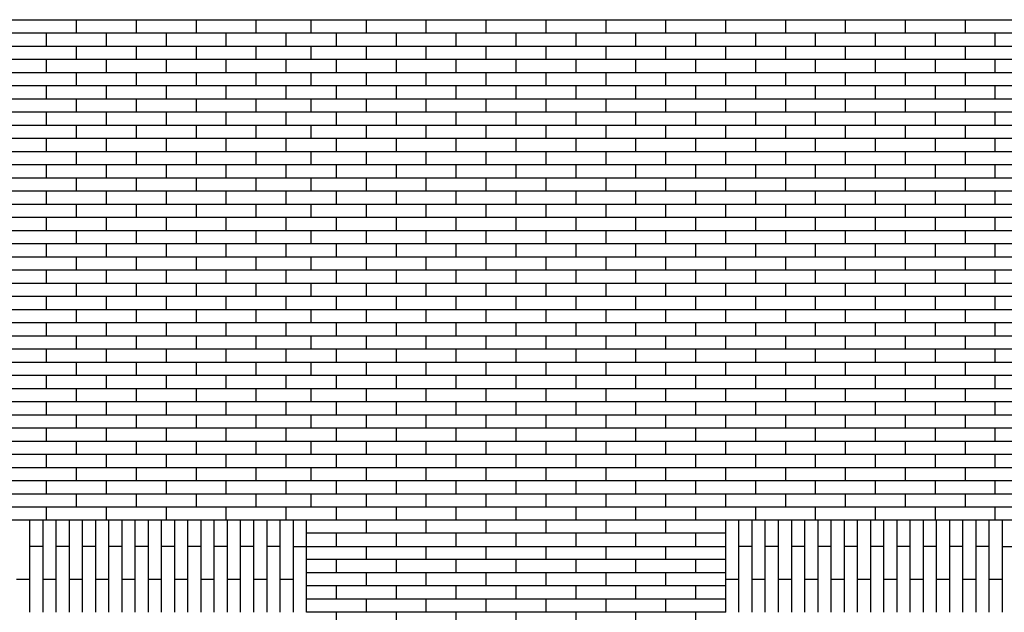
# Model space of a CAD drawing. Units: millimetres. Extents: x 1 to 447, y 0 to 406.
# Drawn here: x 242 to 246, y 349 to 352 of the extents above; entities that cross this region are included whole.
import ezdxf

# ---------------------------------------------------------------- set-up
doc = ezdxf.new("R2010")
doc.units = ezdxf.units.MM

msp = doc.modelspace()

# ---------------------------------------------------------------- linework, layer by layer
for p, q in [((213.123, 351.9126), (256.313, 351.9126)), ((241.763, 351.8576), (241.763, 351.9126)), ((242.013, 351.8576), (242.013, 351.9126)), ((242.263, 351.8576), (242.263, 351.9126)), ((242.513, 351.8576), (242.513, 351.9126)), ((242.743, 351.8576), (242.743, 351.9126)), ((242.973, 351.8576), (242.973, 351.9126)), ((243.223, 351.8576), (243.223, 351.9126)), ((243.473, 351.8576), (243.473, 351.9126)), ((243.723, 351.8576), (243.723, 351.9126)), ((243.973, 351.8576), (243.973, 351.9126)), ((244.223, 351.8576), (244.223, 351.9126)), ((244.473, 351.8576), (244.473, 351.9126)), ((244.723, 351.8576), (244.723, 351.9126)), ((244.973, 351.8576), (244.973, 351.9126)), ((245.223, 351.8576), (245.223, 351.9126)), ((245.473, 351.8576), (245.473, 351.9126)), ((213.123, 351.8576), (256.313, 351.8576)), ((241.638, 351.8026), (241.638, 351.8576)), ((241.888, 351.8026), (241.888, 351.8576)), ((242.138, 351.8026), (242.138, 351.8576)), ((242.388, 351.8026), (242.388, 351.8576)), ((242.638, 351.8026), (242.638, 351.8576)), ((242.848, 351.8026), (242.848, 351.8576)), ((243.098, 351.8026), (243.098, 351.8576)), ((243.348, 351.8026), (243.348, 351.8576)), ((243.598, 351.8026), (243.598, 351.8576)), ((243.848, 351.8026), (243.848, 351.8576)), ((244.098, 351.8026), (244.098, 351.8576)), ((244.348, 351.8026), (244.348, 351.8576)), ((244.598, 351.8026), (244.598, 351.8576)), ((244.848, 351.8026), (244.848, 351.8576)), ((245.098, 351.8026), (245.098, 351.8576)), ((245.348, 351.8026), (245.348, 351.8576)), ((245.598, 351.8026), (245.598, 351.8576)), ((213.123, 351.8026), (256.313, 351.8026)), ((241.763, 351.7476), (241.763, 351.8026)), ((242.013, 351.7476), (242.013, 351.8026)), ((242.263, 351.7476), (242.263, 351.8026)), ((242.513, 351.7476), (242.513, 351.8026)), ((242.743, 351.7476), (242.743, 351.8026)), ((242.973, 351.7476), (242.973, 351.8026)), ((243.223, 351.7476), (243.223, 351.8026)), ((243.473, 351.7476), (243.473, 351.8026)), ((243.723, 351.7476), (243.723, 351.8026)), ((243.973, 351.7476), (243.973, 351.8026)), ((244.223, 351.7476), (244.223, 351.8026)), ((244.473, 351.7476), (244.473, 351.8026)), ((244.723, 351.7476), (244.723, 351.8026)), ((244.973, 351.7476), (244.973, 351.8026)), ((245.223, 351.7476), (245.223, 351.8026)), ((245.473, 351.7476), (245.473, 351.8026)), ((213.123, 351.7476), (256.313, 351.7476)), ((241.638, 351.6926), (241.638, 351.7476)), ((241.888, 351.6926), (241.888, 351.7476)), ((242.138, 351.6926), (242.138, 351.7476)), ((242.388, 351.6926), (242.388, 351.7476)), ((242.638, 351.6926), (242.638, 351.7476)), ((242.848, 351.6926), (242.848, 351.7476)), ((243.098, 351.6926), (243.098, 351.7476)), ((243.348, 351.6926), (243.348, 351.7476)), ((243.598, 351.6926), (243.598, 351.7476)), ((243.848, 351.6926), (243.848, 351.7476)), ((244.098, 351.6926), (244.098, 351.7476)), ((244.348, 351.6926), (244.348, 351.7476)), ((244.598, 351.6926), (244.598, 351.7476)), ((244.848, 351.6926), (244.848, 351.7476)), ((245.098, 351.6926), (245.098, 351.7476)), ((245.348, 351.6926), (245.348, 351.7476)), ((245.598, 351.6926), (245.598, 351.7476)), ((213.123, 351.6926), (256.313, 351.6926)), ((241.763, 351.6376), (241.763, 351.6926)), ((242.013, 351.6376), (242.013, 351.6926)), ((242.263, 351.6376), (242.263, 351.6926)), ((242.513, 351.6376), (242.513, 351.6926)), ((242.743, 351.6376), (242.743, 351.6926)), ((242.973, 351.6376), (242.973, 351.6926)), ((243.223, 351.6376), (243.223, 351.6926)), ((243.473, 351.6376), (243.473, 351.6926)), ((243.723, 351.6376), (243.723, 351.6926)), ((243.973, 351.6376), (243.973, 351.6926)), ((244.223, 351.6376), (244.223, 351.6926)), ((244.473, 351.6376), (244.473, 351.6926)), ((244.723, 351.6376), (244.723, 351.6926)), ((244.973, 351.6376), (244.973, 351.6926)), ((245.223, 351.6376), (245.223, 351.6926)), ((245.473, 351.6376), (245.473, 351.6926)), ((213.123, 351.6376), (256.313, 351.6376)), ((241.638, 351.5826), (241.638, 351.6376)), ((241.888, 351.5826), (241.888, 351.6376)), ((242.138, 351.5826), (242.138, 351.6376)), ((242.388, 351.5826), (242.388, 351.6376)), ((242.638, 351.5826), (242.638, 351.6376)), ((242.848, 351.5826), (242.848, 351.6376)), ((243.098, 351.5826), (243.098, 351.6376)), ((243.348, 351.5826), (243.348, 351.6376)), ((243.598, 351.5826), (243.598, 351.6376)), ((243.848, 351.5826), (243.848, 351.6376)), ((244.098, 351.5826), (244.098, 351.6376)), ((244.348, 351.5826), (244.348, 351.6376)), ((244.598, 351.5826), (244.598, 351.6376)), ((244.848, 351.5826), (244.848, 351.6376)), ((245.098, 351.5826), (245.098, 351.6376)), ((245.348, 351.5826), (245.348, 351.6376)), ((245.598, 351.5826), (245.598, 351.6376)), ((213.123, 351.5826), (256.313, 351.5826)), ((241.763, 351.5276), (241.763, 351.5826)), ((242.013, 351.5276), (242.013, 351.5826)), ((242.263, 351.5276), (242.263, 351.5826)), ((242.513, 351.5276), (242.513, 351.5826)), ((242.743, 351.5276), (242.743, 351.5826)), ((242.973, 351.5276), (242.973, 351.5826)), ((243.223, 351.5276), (243.223, 351.5826)), ((243.473, 351.5276), (243.473, 351.5826)), ((243.723, 351.5276), (243.723, 351.5826)), ((243.973, 351.5276), (243.973, 351.5826)), ((244.223, 351.5276), (244.223, 351.5826)), ((244.473, 351.5276), (244.473, 351.5826)), ((244.723, 351.5276), (244.723, 351.5826)), ((244.973, 351.5276), (244.973, 351.5826)), ((245.223, 351.5276), (245.223, 351.5826)), ((245.473, 351.5276), (245.473, 351.5826)), ((213.123, 351.5276), (256.313, 351.5276)), ((241.638, 351.4726), (241.638, 351.5276)), ((241.888, 351.4726), (241.888, 351.5276)), ((242.138, 351.4726), (242.138, 351.5276)), ((242.388, 351.4726), (242.388, 351.5276)), ((242.638, 351.4726), (242.638, 351.5276)), ((242.848, 351.4726), (242.848, 351.5276)), ((243.098, 351.4726), (243.098, 351.5276)), ((243.348, 351.4726), (243.348, 351.5276)), ((243.598, 351.4726), (243.598, 351.5276)), ((243.848, 351.4726), (243.848, 351.5276)), ((244.098, 351.4726), (244.098, 351.5276)), ((244.348, 351.4726), (244.348, 351.5276)), ((244.598, 351.4726), (244.598, 351.5276)), ((244.848, 351.4726), (244.848, 351.5276)), ((245.098, 351.4726), (245.098, 351.5276)), ((245.348, 351.4726), (245.348, 351.5276)), ((245.598, 351.4726), (245.598, 351.5276)), ((213.123, 351.4726), (256.313, 351.4726)), ((241.763, 351.4176), (241.763, 351.4726)), ((242.013, 351.4176), (242.013, 351.4726)), ((242.263, 351.4176), (242.263, 351.4726)), ((242.513, 351.4176), (242.513, 351.4726)), ((242.743, 351.4176), (242.743, 351.4726)), ((242.973, 351.4176), (242.973, 351.4726)), ((243.223, 351.4176), (243.223, 351.4726)), ((243.473, 351.4176), (243.473, 351.4726)), ((243.723, 351.4176), (243.723, 351.4726)), ((243.973, 351.4176), (243.973, 351.4726)), ((244.223, 351.4176), (244.223, 351.4726)), ((244.473, 351.4176), (244.473, 351.4726)), ((244.723, 351.4176), (244.723, 351.4726)), ((244.973, 351.4176), (244.973, 351.4726)), ((245.223, 351.4176), (245.223, 351.4726)), ((245.473, 351.4176), (245.473, 351.4726)), ((213.123, 351.4176), (256.313, 351.4176)), ((241.638, 351.3626), (241.638, 351.4176)), ((241.888, 351.3626), (241.888, 351.4176)), ((242.138, 351.3626), (242.138, 351.4176)), ((242.388, 351.3626), (242.388, 351.4176)), ((242.638, 351.3626), (242.638, 351.4176)), ((242.848, 351.3626), (242.848, 351.4176)), ((243.098, 351.3626), (243.098, 351.4176)), ((243.348, 351.3626), (243.348, 351.4176)), ((243.598, 351.3626), (243.598, 351.4176)), ((243.848, 351.3626), (243.848, 351.4176)), ((244.098, 351.3626), (244.098, 351.4176)), ((244.348, 351.3626), (244.348, 351.4176)), ((244.598, 351.3626), (244.598, 351.4176)), ((244.848, 351.3626), (244.848, 351.4176)), ((245.098, 351.3626), (245.098, 351.4176)), ((245.348, 351.3626), (245.348, 351.4176)), ((245.598, 351.3626), (245.598, 351.4176)), ((213.123, 351.3626), (256.313, 351.3626)), ((241.763, 351.3076), (241.763, 351.3626)), ((242.013, 351.3076), (242.013, 351.3626)), ((242.263, 351.3076), (242.263, 351.3626)), ((242.513, 351.3076), (242.513, 351.3626)), ((242.743, 351.3076), (242.743, 351.3626)), ((242.973, 351.3076), (242.973, 351.3626)), ((243.223, 351.3076), (243.223, 351.3626)), ((243.473, 351.3076), (243.473, 351.3626)), ((243.723, 351.3076), (243.723, 351.3626)), ((243.973, 351.3076), (243.973, 351.3626)), ((244.223, 351.3076), (244.223, 351.3626)), ((244.473, 351.3076), (244.473, 351.3626)), ((244.723, 351.3076), (244.723, 351.3626)), ((244.973, 351.3076), (244.973, 351.3626)), ((245.223, 351.3076), (245.223, 351.3626)), ((245.473, 351.3076), (245.473, 351.3626)), ((213.123, 351.3076), (256.313, 351.3076)), ((241.638, 351.2526), (241.638, 351.3076)), ((241.888, 351.2526), (241.888, 351.3076)), ((242.138, 351.2526), (242.138, 351.3076)), ((242.388, 351.2526), (242.388, 351.3076)), ((242.638, 351.2526), (242.638, 351.3076)), ((242.848, 351.2526), (242.848, 351.3076)), ((243.098, 351.2526), (243.098, 351.3076)), ((243.348, 351.2526), (243.348, 351.3076)), ((243.598, 351.2526), (243.598, 351.3076)), ((243.848, 351.2526), (243.848, 351.3076)), ((244.098, 351.2526), (244.098, 351.3076)), ((244.348, 351.2526), (244.348, 351.3076)), ((244.598, 351.2526), (244.598, 351.3076)), ((244.848, 351.2526), (244.848, 351.3076)), ((245.098, 351.2526), (245.098, 351.3076)), ((245.348, 351.2526), (245.348, 351.3076)), ((245.598, 351.2526), (245.598, 351.3076)), ((213.123, 351.2526), (256.313, 351.2526)), ((241.763, 351.1976), (241.763, 351.2526)), ((242.013, 351.1976), (242.013, 351.2526)), ((242.263, 351.1976), (242.263, 351.2526)), ((242.513, 351.1976), (242.513, 351.2526)), ((242.743, 351.1976), (242.743, 351.2526)), ((242.973, 351.1976), (242.973, 351.2526)), ((243.223, 351.1976), (243.223, 351.2526)), ((243.473, 351.1976), (243.473, 351.2526)), ((243.723, 351.1976), (243.723, 351.2526)), ((243.973, 351.1976), (243.973, 351.2526)), ((244.223, 351.1976), (244.223, 351.2526)), ((244.473, 351.1976), (244.473, 351.2526)), ((244.723, 351.1976), (244.723, 351.2526)), ((244.973, 351.1976), (244.973, 351.2526)), ((245.223, 351.1976), (245.223, 351.2526)), ((245.473, 351.1976), (245.473, 351.2526)), ((213.123, 351.1976), (256.313, 351.1976)), ((241.638, 351.1426), (241.638, 351.1976)), ((241.888, 351.1426), (241.888, 351.1976)), ((242.138, 351.1426), (242.138, 351.1976)), ((242.388, 351.1426), (242.388, 351.1976)), ((242.638, 351.1426), (242.638, 351.1976)), ((242.848, 351.1426), (242.848, 351.1976)), ((243.098, 351.1426), (243.098, 351.1976)), ((243.348, 351.1426), (243.348, 351.1976)), ((243.598, 351.1426), (243.598, 351.1976)), ((243.848, 351.1426), (243.848, 351.1976)), ((244.098, 351.1426), (244.098, 351.1976)), ((244.348, 351.1426), (244.348, 351.1976)), ((244.598, 351.1426), (244.598, 351.1976)), ((244.848, 351.1426), (244.848, 351.1976)), ((245.098, 351.1426), (245.098, 351.1976)), ((245.348, 351.1426), (245.348, 351.1976)), ((245.598, 351.1426), (245.598, 351.1976)), ((213.123, 351.1426), (256.313, 351.1426)), ((241.763, 351.0876), (241.763, 351.1426)), ((242.013, 351.0876), (242.013, 351.1426)), ((242.263, 351.0876), (242.263, 351.1426)), ((242.513, 351.0876), (242.513, 351.1426)), ((242.743, 351.0876), (242.743, 351.1426)), ((242.973, 351.0876), (242.973, 351.1426)), ((243.223, 351.0876), (243.223, 351.1426)), ((243.473, 351.0876), (243.473, 351.1426)), ((243.723, 351.0876), (243.723, 351.1426)), ((243.973, 351.0876), (243.973, 351.1426)), ((244.223, 351.0876), (244.223, 351.1426)), ((244.473, 351.0876), (244.473, 351.1426)), ((244.723, 351.0876), (244.723, 351.1426)), ((244.973, 351.0876), (244.973, 351.1426)), ((245.223, 351.0876), (245.223, 351.1426)), ((245.473, 351.0876), (245.473, 351.1426)), ((213.123, 351.0876), (256.313, 351.0876)), ((241.638, 351.0326), (241.638, 351.0876)), ((241.888, 351.0326), (241.888, 351.0876)), ((242.138, 351.0326), (242.138, 351.0876)), ((242.388, 351.0326), (242.388, 351.0876)), ((242.638, 351.0326), (242.638, 351.0876)), ((242.848, 351.0326), (242.848, 351.0876)), ((243.098, 351.0326), (243.098, 351.0876)), ((243.348, 351.0326), (243.348, 351.0876)), ((243.598, 351.0326), (243.598, 351.0876)), ((243.848, 351.0326), (243.848, 351.0876)), ((244.098, 351.0326), (244.098, 351.0876)), ((244.348, 351.0326), (244.348, 351.0876)), ((244.598, 351.0326), (244.598, 351.0876)), ((244.848, 351.0326), (244.848, 351.0876)), ((245.098, 351.0326), (245.098, 351.0876)), ((245.348, 351.0326), (245.348, 351.0876)), ((245.598, 351.0326), (245.598, 351.0876)), ((213.123, 351.0326), (256.313, 351.0326)), ((241.763, 350.9776), (241.763, 351.0326)), ((242.013, 350.9776), (242.013, 351.0326)), ((242.263, 350.9776), (242.263, 351.0326)), ((242.513, 350.9776), (242.513, 351.0326)), ((242.743, 350.9776), (242.743, 351.0326)), ((242.973, 350.9776), (242.973, 351.0326)), ((243.223, 350.9776), (243.223, 351.0326)), ((243.473, 350.9776), (243.473, 351.0326)), ((243.723, 350.9776), (243.723, 351.0326)), ((243.973, 350.9776), (243.973, 351.0326)), ((244.223, 350.9776), (244.223, 351.0326)), ((244.473, 350.9776), (244.473, 351.0326)), ((244.723, 350.9776), (244.723, 351.0326)), ((244.973, 350.9776), (244.973, 351.0326)), ((245.223, 350.9776), (245.223, 351.0326)), ((245.473, 350.9776), (245.473, 351.0326)), ((213.123, 350.9776), (256.313, 350.9776)), ((241.638, 350.9226), (241.638, 350.9776)), ((241.888, 350.9226), (241.888, 350.9776)), ((242.138, 350.9226), (242.138, 350.9776)), ((242.388, 350.9226), (242.388, 350.9776)), ((242.638, 350.9226), (242.638, 350.9776)), ((242.848, 350.9226), (242.848, 350.9776)), ((243.098, 350.9226), (243.098, 350.9776)), ((243.348, 350.9226), (243.348, 350.9776)), ((243.598, 350.9226), (243.598, 350.9776)), ((243.848, 350.9226), (243.848, 350.9776)), ((244.098, 350.9226), (244.098, 350.9776)), ((244.348, 350.9226), (244.348, 350.9776)), ((244.598, 350.9226), (244.598, 350.9776)), ((244.848, 350.9226), (244.848, 350.9776)), ((245.098, 350.9226), (245.098, 350.9776)), ((245.348, 350.9226), (245.348, 350.9776)), ((245.598, 350.9226), (245.598, 350.9776)), ((213.123, 350.9226), (256.313, 350.9226)), ((241.763, 350.8676), (241.763, 350.9226)), ((242.013, 350.8676), (242.013, 350.9226)), ((242.263, 350.8676), (242.263, 350.9226)), ((242.513, 350.8676), (242.513, 350.9226)), ((242.743, 350.8676), (242.743, 350.9226)), ((242.973, 350.8676), (242.973, 350.9226)), ((243.223, 350.8676), (243.223, 350.9226)), ((243.473, 350.8676), (243.473, 350.9226)), ((243.723, 350.8676), (243.723, 350.9226)), ((243.973, 350.8676), (243.973, 350.9226)), ((244.223, 350.8676), (244.223, 350.9226)), ((244.473, 350.8676), (244.473, 350.9226)), ((244.723, 350.8676), (244.723, 350.9226)), ((244.973, 350.8676), (244.973, 350.9226)), ((245.223, 350.8676), (245.223, 350.9226)), ((245.473, 350.8676), (245.473, 350.9226)), ((213.123, 350.8676), (256.313, 350.8676)), ((241.638, 350.8126), (241.638, 350.8676)), ((241.888, 350.8126), (241.888, 350.8676)), ((242.138, 350.8126), (242.138, 350.8676)), ((242.388, 350.8126), (242.388, 350.8676)), ((242.638, 350.8126), (242.638, 350.8676)), ((242.848, 350.8126), (242.848, 350.8676)), ((243.098, 350.8126), (243.098, 350.8676)), ((243.348, 350.8126), (243.348, 350.8676)), ((243.598, 350.8126), (243.598, 350.8676)), ((243.848, 350.8126), (243.848, 350.8676)), ((244.098, 350.8126), (244.098, 350.8676)), ((244.348, 350.8126), (244.348, 350.8676)), ((244.598, 350.8126), (244.598, 350.8676)), ((244.848, 350.8126), (244.848, 350.8676)), ((245.098, 350.8126), (245.098, 350.8676)), ((245.348, 350.8126), (245.348, 350.8676)), ((245.598, 350.8126), (245.598, 350.8676)), ((213.123, 350.8126), (256.313, 350.8126)), ((241.763, 350.7576), (241.763, 350.8126)), ((242.013, 350.7576), (242.013, 350.8126)), ((242.263, 350.7576), (242.263, 350.8126)), ((242.513, 350.7576), (242.513, 350.8126)), ((242.743, 350.7576), (242.743, 350.8126)), ((242.973, 350.7576), (242.973, 350.8126)), ((243.223, 350.7576), (243.223, 350.8126)), ((243.473, 350.7576), (243.473, 350.8126)), ((243.723, 350.7576), (243.723, 350.8126)), ((243.973, 350.7576), (243.973, 350.8126)), ((244.223, 350.7576), (244.223, 350.8126)), ((244.473, 350.7576), (244.473, 350.8126)), ((244.723, 350.7576), (244.723, 350.8126)), ((244.973, 350.7576), (244.973, 350.8126)), ((245.223, 350.7576), (245.223, 350.8126)), ((245.473, 350.7576), (245.473, 350.8126)), ((213.123, 350.7576), (256.313, 350.7576)), ((241.638, 350.7026), (241.638, 350.7576)), ((241.888, 350.7026), (241.888, 350.7576)), ((242.138, 350.7026), (242.138, 350.7576)), ((242.388, 350.7026), (242.388, 350.7576)), ((242.638, 350.7026), (242.638, 350.7576)), ((242.848, 350.7026), (242.848, 350.7576)), ((243.098, 350.7026), (243.098, 350.7576)), ((243.348, 350.7026), (243.348, 350.7576)), ((243.598, 350.7026), (243.598, 350.7576)), ((243.848, 350.7026), (243.848, 350.7576)), ((244.098, 350.7026), (244.098, 350.7576)), ((244.348, 350.7026), (244.348, 350.7576)), ((244.598, 350.7026), (244.598, 350.7576)), ((244.848, 350.7026), (244.848, 350.7576)), ((245.098, 350.7026), (245.098, 350.7576)), ((245.348, 350.7026), (245.348, 350.7576)), ((245.598, 350.7026), (245.598, 350.7576)), ((213.123, 350.7026), (256.313, 350.7026)), ((241.763, 350.6476), (241.763, 350.7026)), ((242.013, 350.6476), (242.013, 350.7026)), ((242.263, 350.6476), (242.263, 350.7026)), ((242.513, 350.6476), (242.513, 350.7026)), ((242.743, 350.6476), (242.743, 350.7026)), ((242.973, 350.6476), (242.973, 350.7026)), ((243.223, 350.6476), (243.223, 350.7026)), ((243.473, 350.6476), (243.473, 350.7026)), ((243.723, 350.6476), (243.723, 350.7026)), ((243.973, 350.6476), (243.973, 350.7026)), ((244.223, 350.6476), (244.223, 350.7026)), ((244.473, 350.6476), (244.473, 350.7026)), ((244.723, 350.6476), (244.723, 350.7026)), ((244.973, 350.6476), (244.973, 350.7026)), ((245.223, 350.6476), (245.223, 350.7026)), ((245.473, 350.6476), (245.473, 350.7026)), ((213.123, 350.6476), (256.313, 350.6476)), ((241.638, 350.5926), (241.638, 350.6476)), ((241.888, 350.5926), (241.888, 350.6476)), ((242.138, 350.5926), (242.138, 350.6476)), ((242.388, 350.5926), (242.388, 350.6476)), ((242.638, 350.5926), (242.638, 350.6476)), ((242.848, 350.5926), (242.848, 350.6476)), ((243.098, 350.5926), (243.098, 350.6476)), ((243.348, 350.5926), (243.348, 350.6476)), ((243.598, 350.5926), (243.598, 350.6476)), ((243.848, 350.5926), (243.848, 350.6476)), ((244.098, 350.5926), (244.098, 350.6476)), ((244.348, 350.5926), (244.348, 350.6476)), ((244.598, 350.5926), (244.598, 350.6476)), ((244.848, 350.5926), (244.848, 350.6476)), ((245.098, 350.5926), (245.098, 350.6476)), ((245.348, 350.5926), (245.348, 350.6476)), ((245.598, 350.5926), (245.598, 350.6476)), ((213.123, 350.5926), (256.313, 350.5926)), ((241.763, 350.5376), (241.763, 350.5926)), ((242.013, 350.5376), (242.013, 350.5926)), ((242.263, 350.5376), (242.263, 350.5926)), ((242.513, 350.5376), (242.513, 350.5926)), ((242.743, 350.5376), (242.743, 350.5926)), ((242.973, 350.5376), (242.973, 350.5926)), ((243.223, 350.5376), (243.223, 350.5926)), ((243.473, 350.5376), (243.473, 350.5926)), ((243.723, 350.5376), (243.723, 350.5926)), ((243.973, 350.5376), (243.973, 350.5926)), ((244.223, 350.5376), (244.223, 350.5926)), ((244.473, 350.5376), (244.473, 350.5926)), ((244.723, 350.5376), (244.723, 350.5926)), ((244.973, 350.5376), (244.973, 350.5926)), ((245.223, 350.5376), (245.223, 350.5926)), ((245.473, 350.5376), (245.473, 350.5926)), ((213.123, 350.5376), (256.313, 350.5376)), ((241.638, 350.4826), (241.638, 350.5376)), ((241.888, 350.4826), (241.888, 350.5376)), ((242.138, 350.4826), (242.138, 350.5376)), ((242.388, 350.4826), (242.388, 350.5376)), ((242.638, 350.4826), (242.638, 350.5376)), ((242.848, 350.4826), (242.848, 350.5376)), ((243.098, 350.4826), (243.098, 350.5376)), ((243.348, 350.4826), (243.348, 350.5376)), ((243.598, 350.4826), (243.598, 350.5376)), ((243.848, 350.4826), (243.848, 350.5376)), ((244.098, 350.4826), (244.098, 350.5376)), ((244.348, 350.4826), (244.348, 350.5376)), ((244.598, 350.4826), (244.598, 350.5376)), ((244.848, 350.4826), (244.848, 350.5376)), ((245.098, 350.4826), (245.098, 350.5376)), ((245.348, 350.4826), (245.348, 350.5376)), ((245.598, 350.4826), (245.598, 350.5376)), ((213.123, 350.4826), (256.313, 350.4826)), ((241.763, 350.4276), (241.763, 350.4826)), ((242.013, 350.4276), (242.013, 350.4826)), ((242.263, 350.4276), (242.263, 350.4826)), ((242.513, 350.4276), (242.513, 350.4826)), ((242.743, 350.4276), (242.743, 350.4826)), ((242.973, 350.4276), (242.973, 350.4826)), ((243.223, 350.4276), (243.223, 350.4826)), ((243.473, 350.4276), (243.473, 350.4826)), ((243.723, 350.4276), (243.723, 350.4826)), ((243.973, 350.4276), (243.973, 350.4826)), ((244.223, 350.4276), (244.223, 350.4826)), ((244.473, 350.4276), (244.473, 350.4826)), ((244.723, 350.4276), (244.723, 350.4826)), ((244.973, 350.4276), (244.973, 350.4826)), ((245.223, 350.4276), (245.223, 350.4826)), ((245.473, 350.4276), (245.473, 350.4826)), ((213.123, 350.4276), (256.313, 350.4276)), ((241.638, 350.3726), (241.638, 350.4276)), ((241.888, 350.3726), (241.888, 350.4276)), ((242.138, 350.3726), (242.138, 350.4276)), ((242.388, 350.3726), (242.388, 350.4276)), ((242.638, 350.3726), (242.638, 350.4276)), ((242.848, 350.3726), (242.848, 350.4276)), ((243.098, 350.3726), (243.098, 350.4276)), ((243.348, 350.3726), (243.348, 350.4276)), ((243.598, 350.3726), (243.598, 350.4276)), ((243.848, 350.3726), (243.848, 350.4276)), ((244.098, 350.3726), (244.098, 350.4276)), ((244.348, 350.3726), (244.348, 350.4276)), ((244.598, 350.3726), (244.598, 350.4276)), ((244.848, 350.3726), (244.848, 350.4276)), ((245.098, 350.3726), (245.098, 350.4276)), ((245.348, 350.3726), (245.348, 350.4276)), ((245.598, 350.3726), (245.598, 350.4276)), ((213.123, 350.3726), (256.313, 350.3726)), ((241.763, 350.3176), (241.763, 350.3726)), ((242.013, 350.3176), (242.013, 350.3726)), ((242.263, 350.3176), (242.263, 350.3726)), ((242.513, 350.3176), (242.513, 350.3726)), ((242.743, 350.3176), (242.743, 350.3726)), ((242.973, 350.3176), (242.973, 350.3726)), ((243.223, 350.3176), (243.223, 350.3726)), ((243.473, 350.3176), (243.473, 350.3726)), ((243.723, 350.3176), (243.723, 350.3726)), ((243.973, 350.3176), (243.973, 350.3726)), ((244.223, 350.3176), (244.223, 350.3726)), ((244.473, 350.3176), (244.473, 350.3726)), ((244.723, 350.3176), (244.723, 350.3726)), ((244.973, 350.3176), (244.973, 350.3726)), ((245.223, 350.3176), (245.223, 350.3726)), ((245.473, 350.3176), (245.473, 350.3726)), ((213.123, 350.3176), (256.313, 350.3176)), ((241.638, 350.2626), (241.638, 350.3176)), ((241.888, 350.2626), (241.888, 350.3176)), ((242.138, 350.2626), (242.138, 350.3176)), ((242.388, 350.2626), (242.388, 350.3176)), ((242.638, 350.2626), (242.638, 350.3176)), ((242.848, 350.2626), (242.848, 350.3176)), ((243.098, 350.2626), (243.098, 350.3176)), ((243.348, 350.2626), (243.348, 350.3176)), ((243.598, 350.2626), (243.598, 350.3176)), ((243.848, 350.2626), (243.848, 350.3176)), ((244.098, 350.2626), (244.098, 350.3176)), ((244.348, 350.2626), (244.348, 350.3176)), ((244.598, 350.2626), (244.598, 350.3176)), ((244.848, 350.2626), (244.848, 350.3176)), ((245.098, 350.2626), (245.098, 350.3176)), ((245.348, 350.2626), (245.348, 350.3176)), ((245.598, 350.2626), (245.598, 350.3176)), ((213.123, 350.2626), (256.313, 350.2626)), ((241.763, 350.2076), (241.763, 350.2626)), ((242.013, 350.2076), (242.013, 350.2626)), ((242.263, 350.2076), (242.263, 350.2626)), ((242.513, 350.2076), (242.513, 350.2626)), ((242.743, 350.2076), (242.743, 350.2626)), ((242.973, 350.2076), (242.973, 350.2626)), ((243.223, 350.2076), (243.223, 350.2626)), ((243.473, 350.2076), (243.473, 350.2626)), ((243.723, 350.2076), (243.723, 350.2626)), ((243.973, 350.2076), (243.973, 350.2626)), ((244.223, 350.2076), (244.223, 350.2626)), ((244.473, 350.2076), (244.473, 350.2626)), ((244.723, 350.2076), (244.723, 350.2626)), ((244.973, 350.2076), (244.973, 350.2626)), ((245.223, 350.2076), (245.223, 350.2626)), ((245.473, 350.2076), (245.473, 350.2626)), ((213.123, 350.2076), (256.313, 350.2076)), ((241.638, 350.1526), (241.638, 350.2076)), ((241.888, 350.1526), (241.888, 350.2076)), ((242.138, 350.1526), (242.138, 350.2076)), ((242.388, 350.1526), (242.388, 350.2076)), ((242.638, 350.1526), (242.638, 350.2076)), ((242.848, 350.1526), (242.848, 350.2076)), ((243.098, 350.1526), (243.098, 350.2076)), ((243.348, 350.1526), (243.348, 350.2076)), ((243.598, 350.1526), (243.598, 350.2076)), ((243.848, 350.1526), (243.848, 350.2076)), ((244.098, 350.1526), (244.098, 350.2076)), ((244.348, 350.1526), (244.348, 350.2076)), ((244.598, 350.1526), (244.598, 350.2076)), ((244.848, 350.1526), (244.848, 350.2076)), ((245.098, 350.1526), (245.098, 350.2076)), ((245.348, 350.1526), (245.348, 350.2076)), ((245.598, 350.1526), (245.598, 350.2076)), ((213.123, 350.1526), (256.313, 350.1526)), ((241.763, 350.0976), (241.763, 350.1526)), ((242.013, 350.0976), (242.013, 350.1526)), ((242.263, 350.0976), (242.263, 350.1526)), ((242.513, 350.0976), (242.513, 350.1526)), ((242.743, 350.0976), (242.743, 350.1526)), ((242.973, 350.0976), (242.973, 350.1526)), ((243.223, 350.0976), (243.223, 350.1526)), ((243.473, 350.0976), (243.473, 350.1526)), ((243.723, 350.0976), (243.723, 350.1526)), ((243.973, 350.0976), (243.973, 350.1526)), ((244.223, 350.0976), (244.223, 350.1526)), ((244.473, 350.0976), (244.473, 350.1526)), ((244.723, 350.0976), (244.723, 350.1526)), ((244.973, 350.0976), (244.973, 350.1526)), ((245.223, 350.0976), (245.223, 350.1526)), ((245.473, 350.0976), (245.473, 350.1526)), ((213.123, 350.0976), (256.313, 350.0976)), ((241.638, 350.0426), (241.638, 350.0976)), ((241.888, 350.0426), (241.888, 350.0976)), ((242.138, 350.0426), (242.138, 350.0976)), ((242.388, 350.0426), (242.388, 350.0976)), ((242.638, 350.0426), (242.638, 350.0976)), ((242.848, 350.0426), (242.848, 350.0976)), ((243.098, 350.0426), (243.098, 350.0976)), ((243.348, 350.0426), (243.348, 350.0976)), ((243.598, 350.0426), (243.598, 350.0976)), ((243.848, 350.0426), (243.848, 350.0976)), ((244.098, 350.0426), (244.098, 350.0976)), ((244.348, 350.0426), (244.348, 350.0976)), ((244.598, 350.0426), (244.598, 350.0976)), ((244.848, 350.0426), (244.848, 350.0976)), ((245.098, 350.0426), (245.098, 350.0976)), ((245.348, 350.0426), (245.348, 350.0976)), ((245.598, 350.0426), (245.598, 350.0976)), ((213.123, 350.0426), (256.313, 350.0426)), ((241.763, 349.9876), (241.763, 350.0426)), ((242.013, 349.9876), (242.013, 350.0426)), ((242.263, 349.9876), (242.263, 350.0426)), ((242.513, 349.9876), (242.513, 350.0426)), ((242.743, 349.9876), (242.743, 350.0426)), ((242.973, 349.9876), (242.973, 350.0426)), ((243.223, 349.9876), (243.223, 350.0426)), ((243.473, 349.9876), (243.473, 350.0426)), ((243.723, 349.9876), (243.723, 350.0426)), ((243.973, 349.9876), (243.973, 350.0426)), ((244.223, 349.9876), (244.223, 350.0426)), ((244.473, 349.9876), (244.473, 350.0426)), ((244.723, 349.9876), (244.723, 350.0426)), ((244.973, 349.9876), (244.973, 350.0426)), ((245.223, 349.9876), (245.223, 350.0426)), ((245.473, 349.9876), (245.473, 350.0426)), ((213.123, 349.9876), (256.313, 349.9876)), ((241.638, 349.9326), (241.638, 349.9876)), ((241.888, 349.9326), (241.888, 349.9876)), ((242.138, 349.9326), (242.138, 349.9876)), ((242.388, 349.9326), (242.388, 349.9876)), ((242.638, 349.9326), (242.638, 349.9876)), ((242.848, 349.9326), (242.848, 349.9876)), ((243.098, 349.9326), (243.098, 349.9876)), ((243.348, 349.9326), (243.348, 349.9876)), ((243.598, 349.9326), (243.598, 349.9876)), ((243.848, 349.9326), (243.848, 349.9876)), ((244.098, 349.9326), (244.098, 349.9876)), ((244.348, 349.9326), (244.348, 349.9876)), ((244.598, 349.9326), (244.598, 349.9876)), ((244.848, 349.9326), (244.848, 349.9876)), ((245.098, 349.9326), (245.098, 349.9876)), ((245.348, 349.9326), (245.348, 349.9876)), ((245.598, 349.9326), (245.598, 349.9876)), ((213.123, 349.9326), (256.313, 349.9326)), ((241.763, 349.8776), (241.763, 349.9326)), ((242.013, 349.8776), (242.013, 349.9326)), ((242.263, 349.8776), (242.263, 349.9326)), ((242.513, 349.8776), (242.513, 349.9326)), ((242.743, 349.8776), (242.743, 349.9326)), ((242.973, 349.8776), (242.973, 349.9326)), ((243.223, 349.8776), (243.223, 349.9326)), ((243.473, 349.8776), (243.473, 349.9326)), ((243.723, 349.8776), (243.723, 349.9326)), ((243.973, 349.8776), (243.973, 349.9326)), ((244.223, 349.8776), (244.223, 349.9326)), ((244.473, 349.8776), (244.473, 349.9326)), ((244.723, 349.8776), (244.723, 349.9326)), ((244.973, 349.8776), (244.973, 349.9326)), ((245.223, 349.8776), (245.223, 349.9326)), ((245.473, 349.8776), (245.473, 349.9326)), ((213.123, 349.8776), (256.313, 349.8776)), ((241.638, 349.8226), (241.638, 349.8776)), ((241.888, 349.8226), (241.888, 349.8776)), ((242.138, 349.8226), (242.138, 349.8776)), ((242.388, 349.8226), (242.388, 349.8776)), ((242.638, 349.8226), (242.638, 349.8776)), ((242.848, 349.8226), (242.848, 349.8776)), ((243.098, 349.8226), (243.098, 349.8776)), ((243.348, 349.8226), (243.348, 349.8776)), ((243.598, 349.8226), (243.598, 349.8776)), ((243.848, 349.8226), (243.848, 349.8776)), ((244.098, 349.8226), (244.098, 349.8776)), ((244.348, 349.8226), (244.348, 349.8776)), ((244.598, 349.8226), (244.598, 349.8776)), ((244.848, 349.8226), (244.848, 349.8776)), ((245.098, 349.8226), (245.098, 349.8776)), ((245.348, 349.8226), (245.348, 349.8776)), ((245.598, 349.8226), (245.598, 349.8776)), ((256.313, 349.8226), (213.123, 349.8226)), ((241.568, 349.4376), (241.568, 349.8226)), ((241.623, 349.4376), (241.623, 349.8226)), ((241.678, 349.4376), (241.678, 349.8226)), ((241.733, 349.4376), (241.733, 349.8226)), ((241.788, 349.4376), (241.788, 349.8226)), ((241.843, 349.4376), (241.843, 349.8226)), ((241.898, 349.4376), (241.898, 349.8226)), ((241.953, 349.4376), (241.953, 349.8226)), ((242.008, 349.4376), (242.008, 349.8226)), ((242.063, 349.4376), (242.063, 349.8226)), ((242.118, 349.4376), (242.118, 349.8226)), ((242.173, 349.4376), (242.173, 349.8226)), ((242.228, 349.4376), (242.228, 349.8226)), ((242.283, 349.4376), (242.283, 349.8226)), ((242.338, 349.4376), (242.338, 349.8226)), ((242.393, 349.4376), (242.393, 349.8226)), ((242.448, 349.4376), (242.448, 349.8226)), ((242.503, 349.4376), (242.503, 349.8226)), ((242.558, 349.4376), (242.558, 349.8226)), ((242.613, 349.4376), (242.613, 349.8226)), ((242.668, 349.4376), (242.668, 349.8226)), ((242.723, 349.4376), (242.723, 349.8226)), ((242.973, 349.7676), (242.973, 349.8226)), ((243.223, 349.7676), (243.223, 349.8226)), ((243.473, 349.7676), (243.473, 349.8226)), ((243.723, 349.7676), (243.723, 349.8226)), ((243.973, 349.7676), (243.973, 349.8226)), ((244.223, 349.7676), (244.223, 349.8226)), ((244.473, 349.4376), (244.473, 349.8226)), ((244.528, 349.4376), (244.528, 349.8226)), ((244.583, 349.4376), (244.583, 349.8226)), ((244.638, 349.4376), (244.638, 349.8226)), ((244.693, 349.4376), (244.693, 349.8226)), ((244.748, 349.4376), (244.748, 349.8226)), ((244.803, 349.4376), (244.803, 349.8226)), ((244.858, 349.4376), (244.858, 349.8226)), ((244.913, 349.4376), (244.913, 349.8226)), ((244.968, 349.4376), (244.968, 349.8226)), ((245.023, 349.4376), (245.023, 349.8226)), ((245.078, 349.4376), (245.078, 349.8226)), ((245.133, 349.4376), (245.133, 349.8226)), ((245.188, 349.4376), (245.188, 349.8226)), ((245.243, 349.4376), (245.243, 349.8226)), ((245.298, 349.4376), (245.298, 349.8226)), ((245.353, 349.4376), (245.353, 349.8226)), ((245.408, 349.4376), (245.408, 349.8226)), ((245.463, 349.4376), (245.463, 349.8226)), ((245.518, 349.4376), (245.518, 349.8226)), ((245.573, 349.4376), (245.573, 349.8226)), ((245.628, 349.4376), (245.628, 349.8226)), ((244.473, 349.7676), (242.723, 349.7676)), ((242.848, 349.7126), (242.848, 349.7676)), ((243.098, 349.7126), (243.098, 349.7676)), ((243.348, 349.7126), (243.348, 349.7676)), ((243.598, 349.7126), (243.598, 349.7676)), ((243.848, 349.7126), (243.848, 349.7676)), ((244.098, 349.7126), (244.098, 349.7676)), ((244.348, 349.7126), (244.348, 349.7676)), ((241.623, 349.7126), (241.568, 349.7126)), ((241.733, 349.7126), (241.678, 349.7126)), ((241.843, 349.7126), (241.788, 349.7126)), ((241.953, 349.7126), (241.898, 349.7126)), ((242.063, 349.7126), (242.008, 349.7126)), ((242.173, 349.7126), (242.118, 349.7126)), ((242.283, 349.7126), (242.228, 349.7126)), ((242.393, 349.7126), (242.338, 349.7126)), ((242.503, 349.7126), (242.448, 349.7126)), ((242.613, 349.7126), (242.558, 349.7126)), ((242.668, 349.7126), (244.473, 349.7126)), ((242.973, 349.6576), (242.973, 349.7126)), ((243.223, 349.6576), (243.223, 349.7126)), ((243.473, 349.6576), (243.473, 349.7126)), ((243.723, 349.6576), (243.723, 349.7126)), ((243.973, 349.6576), (243.973, 349.7126)), ((244.223, 349.6576), (244.223, 349.7126)), ((244.583, 349.7126), (244.528, 349.7126)), ((244.693, 349.7126), (244.638, 349.7126)), ((244.803, 349.7126), (244.748, 349.7126)), ((244.913, 349.7126), (244.858, 349.7126)), ((245.023, 349.7126), (244.968, 349.7126)), ((245.133, 349.7126), (245.078, 349.7126)), ((245.243, 349.7126), (245.188, 349.7126)), ((245.353, 349.7126), (245.298, 349.7126)), ((245.463, 349.7126), (245.408, 349.7126)), ((245.573, 349.7126), (245.518, 349.7126)), ((245.628, 349.7126), (247.433, 349.7126)), ((244.473, 349.6576), (242.723, 349.6576)), ((242.848, 349.6026), (242.848, 349.6576)), ((243.098, 349.6026), (243.098, 349.6576)), ((243.348, 349.6026), (243.348, 349.6576)), ((243.598, 349.6026), (243.598, 349.6576)), ((243.848, 349.6026), (243.848, 349.6576)), ((244.098, 349.6026), (244.098, 349.6576)), ((244.348, 349.6026), (244.348, 349.6576)), ((244.473, 349.6026), (242.723, 349.6026)), ((242.973, 349.5476), (242.973, 349.6026)), ((243.223, 349.5476), (243.223, 349.6026)), ((243.473, 349.5476), (243.473, 349.6026)), ((243.723, 349.5476), (243.723, 349.6026)), ((243.973, 349.5476), (243.973, 349.6026)), ((244.223, 349.5476), (244.223, 349.6026)), ((241.568, 349.5751), (241.513, 349.5751)), ((241.678, 349.5751), (241.623, 349.5751)), ((241.788, 349.5751), (241.733, 349.5751)), ((241.898, 349.5751), (241.843, 349.5751)), ((242.008, 349.5751), (241.953, 349.5751)), ((242.118, 349.5751), (242.063, 349.5751)), ((242.228, 349.5751), (242.173, 349.5751)), ((242.338, 349.5751), (242.283, 349.5751)), ((242.448, 349.5751), (242.393, 349.5751)), ((242.558, 349.5751), (242.503, 349.5751)), ((242.668, 349.5751), (242.613, 349.5751)), ((244.473, 349.5476), (242.723, 349.5476)), ((242.848, 349.4926), (242.848, 349.5476)), ((243.098, 349.4926), (243.098, 349.5476)), ((243.348, 349.4926), (243.348, 349.5476)), ((243.598, 349.4926), (243.598, 349.5476)), ((243.848, 349.4926), (243.848, 349.5476)), ((244.098, 349.4926), (244.098, 349.5476)), ((244.348, 349.4926), (244.348, 349.5476)), ((244.528, 349.5751), (244.473, 349.5751)), ((244.638, 349.5751), (244.583, 349.5751)), ((244.748, 349.5751), (244.693, 349.5751)), ((244.858, 349.5751), (244.803, 349.5751)), ((244.968, 349.5751), (244.913, 349.5751)), ((245.078, 349.5751), (245.023, 349.5751)), ((245.188, 349.5751), (245.133, 349.5751)), ((245.298, 349.5751), (245.243, 349.5751)), ((245.408, 349.5751), (245.353, 349.5751)), ((245.518, 349.5751), (245.463, 349.5751)), ((245.628, 349.5751), (245.573, 349.5751)), ((244.473, 349.4926), (242.723, 349.4926)), ((242.973, 349.4376), (242.973, 349.4926)), ((243.223, 349.4376), (243.223, 349.4926)), ((243.473, 349.4376), (243.473, 349.4926)), ((243.723, 349.4376), (243.723, 349.4926)), ((243.973, 349.4376), (243.973, 349.4926)), ((244.223, 349.4376), (244.223, 349.4926)), ((244.473, 349.4376), (242.723, 349.4376)), ((242.848, 349.3826), (242.848, 349.4376)), ((243.098, 349.3826), (243.098, 349.4376)), ((243.348, 349.3826), (243.348, 349.4376)), ((243.598, 349.3826), (243.598, 349.4376)), ((243.848, 349.3826), (243.848, 349.4376)), ((244.098, 349.3826), (244.098, 349.4376)), ((244.348, 349.3826), (244.348, 349.4376))]:
    msp.add_line(p, q)

doc.saveas('drawing.dxf')
